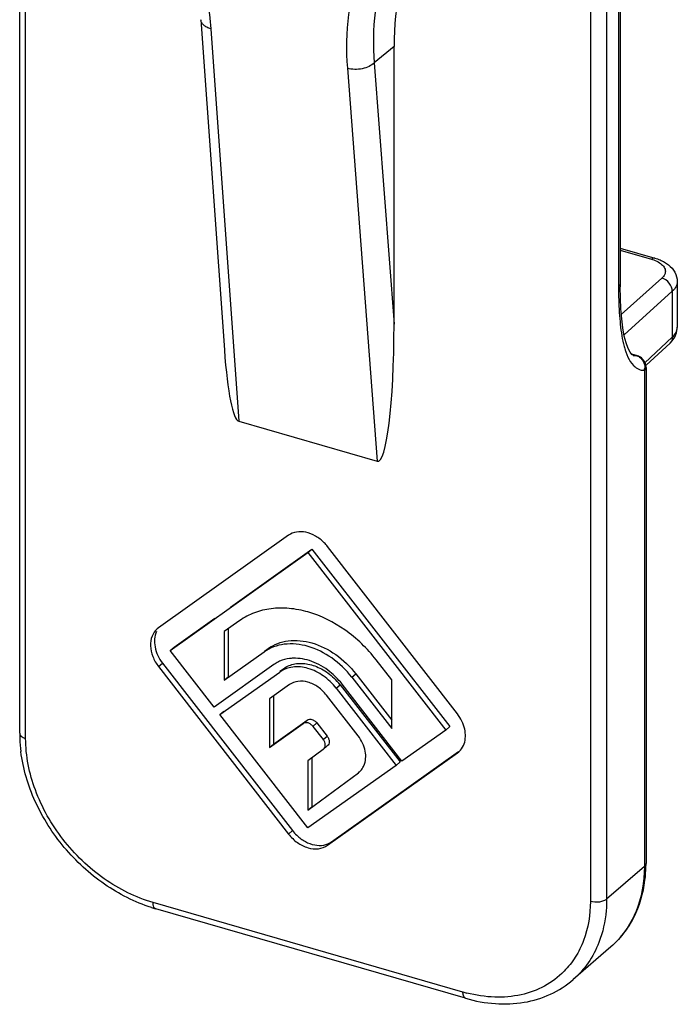
# Model space of a CAD drawing. Units: millimetres. Extents: x 0 to 420, y 0 to 297.
# Drawn here: x 337 to 354, y 140 to 165 of the extents above; entities that cross this region are included whole.
import ezdxf

# ---------------------------------------------------------------- set-up
doc = ezdxf.new("R2010")
doc.units = ezdxf.units.MM
doc.header["$LTSCALE"] = 23.1
doc.layers.add('COMPONENTI_DI_ASSIEME', color=7, linetype='CONTINUOUS')

msp = doc.modelspace()

# ---------------------------------------------------------------- linework, layer by layer
at = {"layer": 'COMPONENTI_DI_ASSIEME', "color": 7, "linetype": 'Continuous'}
for p, q in [((337.349, 146.906), (337.349, 172.914)), ((352.452, 169.89), (352.452, 158.135)), ((341.904, 164.858), (342.498, 156.555)), ((346.765, 157.198), (346.765, 164.186)), ((352.452, 159.11), (353.322, 158.859)), ((352.457, 157.853), (352.452, 158.135)), ((353.889, 158.268), (353.889, 157.118)), ((353.869, 156.981), (353.888, 157.092)), ((353.888, 157.092), (353.889, 157.119)), ((352.651, 156.587), (352.601, 156.725)), ((353.106, 156.164), (353.706, 156.724)), ((352.885, 156.4), (352.743, 156.441)), ((353.102, 156.112), (353.102, 143.628)), ((342.861, 154.754), (346.34, 153.75)), ((344.111, 151.886), (340.842, 149.561)), ((341.136, 148.987), (344.6, 151.451)), ((342.647, 150.077), (344.7, 151.537)), ((344.6, 151.451), (344.7, 151.537)), ((344.6, 151.451), (348.065, 146.987)), ((344.7, 151.537), (348.165, 147.073)), ((348.358, 147.392), (345.09, 151.603)), ((341.236, 149.073), (342.255, 149.798)), ((342.886, 149.741), (342.494, 149.463)), ((340.842, 149.561), (340.809, 149.535)), ((342.494, 149.463), (342.494, 148.238)), ((342.594, 149.534), (342.594, 148.324)), ((341.136, 148.987), (341.236, 149.073)), ((342.239, 147.566), (341.136, 148.987)), ((342.494, 148.238), (343.498, 148.952)), ((343.504, 148.972), (343.598, 149.039)), ((340.942, 148.668), (344.211, 144.457)), ((343.743, 148.636), (342.239, 147.566)), ((346.707, 148.246), (346.315, 148.751)), ((340.842, 148.582), (344.111, 144.37)), ((342.386, 147.377), (343.89, 148.447)), ((343.896, 148.467), (343.99, 148.534)), ((345.803, 148.402), (346.707, 147.237)), ((342.494, 148.238), (342.594, 148.324)), ((346.962, 146.203), (345.458, 148.141)), ((345.703, 148.316), (346.707, 147.022)), ((346.707, 147.022), (346.707, 148.246)), ((344.135, 148.131), (343.63, 147.772)), ((345.311, 148.037), (346.815, 146.098)), ((345.411, 148.123), (346.915, 146.185)), ((343.63, 147.772), (343.63, 146.548)), ((343.73, 147.844), (343.73, 146.634)), ((345.86, 146.839), (345.066, 147.863)), ((342.386, 147.377), (342.486, 147.463)), ((344.6, 144.523), (342.386, 147.377)), ((343.63, 146.548), (344.478, 147.151)), ((343.73, 146.634), (344.578, 147.237)), ((344.823, 147.166), (345.083, 146.831)), ((344.723, 147.08), (344.983, 146.745)), ((348.065, 146.987), (346.962, 146.203)), ((348.065, 146.987), (348.165, 147.073)), ((343.63, 146.548), (343.73, 146.634)), ((344.985, 146.501), (344.6, 146.214)), ((344.985, 146.501), (345.085, 146.588)), ((345.09, 144.087), (348.358, 146.412)), ((345.19, 144.174), (348.386, 146.447)), ((348.358, 146.412), (348.392, 146.439)), ((344.6, 146.214), (344.6, 144.967)), ((344.7, 146.3), (344.7, 145.053)), ((346.815, 146.098), (346.915, 146.185)), ((346.815, 146.098), (344.6, 144.523)), ((344.6, 144.967), (345.868, 145.914)), ((345.868, 145.914), (345.892, 145.934)), ((344.6, 144.967), (344.7, 145.053)), ((348.564, 140.238), (340.77, 142.488)), ((352.216, 141.53), (351.266, 140.707))]:
    msp.add_line(p, q, dxfattribs=at)
at = {"layer": 'COMPONENTI_DI_ASSIEME', "color": 9, "linetype": 'Continuous'}
for p, q in [((337.499, 146.776), (337.499, 172.871)), ((351.702, 170.041), (351.702, 142.676)), ((352.112, 169.981), (352.112, 142.731)), ((352.412, 169.901), (352.412, 158.146)), ((342.155, 164.628), (342.861, 154.754)), ((346.765, 164.186), (346.266, 163.774)), ((346.266, 163.774), (346.765, 157.198)), ((345.59, 163.636), (346.34, 153.75)), ((352.452, 159.058), (353.239, 158.831)), ((353.501, 158.358), (352.481, 157.438)), ((353.764, 158.025), (352.55, 156.931)), ((353.764, 158.025), (353.764, 156.871)), ((353.076, 156.229), (353.764, 156.871)), ((352.745, 156.438), (352.868, 156.402)), ((352.781, 156.414), (352.785, 156.412)), ((352.785, 156.412), (352.868, 156.402)), ((352.886, 156.4), (352.868, 156.402)), ((352.886, 156.4), (352.886, 156.4)), ((353.062, 156.037), (353.062, 143.553)), ((343.498, 148.952), (343.598, 149.039)), ((340.842, 148.582), (340.942, 148.668)), ((345.703, 148.316), (345.803, 148.402)), ((345.311, 148.037), (345.411, 148.123)), ((344.478, 147.151), (344.578, 147.237)), ((344.723, 147.08), (344.823, 147.166)), ((344.983, 146.745), (345.083, 146.831)), ((348.358, 146.412), (348.391, 146.44)), ((345.868, 145.914), (345.891, 145.934)), ((344.111, 144.37), (344.211, 144.457)), ((345.09, 144.087), (345.19, 144.174)), ((353.062, 143.553), (352.112, 142.731)), ((348.498, 140.396), (340.703, 142.646))]:
    msp.add_line(p, q, dxfattribs=at)
at = {"layer": 'COMPONENTI_DI_ASSIEME', "color": 7, "linetype": 'Continuous'}
for points in [[(352.601, 156.725), (352.556, 156.899), (352.518, 157.103), (352.49, 157.333), (352.47, 157.584), (352.457, 157.853)], [(353.706, 156.724), (353.756, 156.776), (353.824, 156.874), (353.869, 156.981)], [(352.745, 156.438), (352.701, 156.493), (352.651, 156.587)], [(352.785, 156.413), (352.776, 156.416), (352.745, 156.438)]]:
    msp.add_lwpolyline(points, dxfattribs=at)
at = {"layer": 'COMPONENTI_DI_ASSIEME', "color": 9, "linetype": 'Continuous'}
for centre, radius, start, end in [((365.029, 158.141), 12.618, 179.9801, 181.1647), ((354.773, 157.235), 2.3, 193.4584, 196.6032), ((352.737, 156.111), 0.333, 347.1926, 357.2992), ((349.48, 143.799), 3.541, 253.8954, 255.5298)]:
    msp.add_arc(centre, radius, start, end, dxfattribs=at)
at = {"layer": 'COMPONENTI_DI_ASSIEME', "color": 7, "linetype": 'Continuous'}
for centre, radius, start, end in [((352.801, 156.111), 0.301, 63.1014, 73.8582), ((352.801, 156.11), 0.302, 51.7856, 63.1392), ((352.802, 156.112), 0.3, 5.1992, 51.7065), ((352.804, 156.112), 0.298, 359.9686, 5.1433), ((344.249, 150.95), 1.066, 37.8275, 44.6632), ((344.198, 147.996), 0.785, 122.8527, 125.4216), ((344.215, 147.969), 0.817, 113.6807, 122.8018), ((343.991, 147.003), 1.857, 38.3417, 51.3308), ((344.191, 147.176), 1.544, 37.8392, 46.4432), ((344.009, 147.017), 1.834, 37.8113, 38.3567), ((340.886, 146.906), 3.537, 180.0073, 182.2379), ((341.126, 146.918), 3.777, 182.2795, 187.1842), ((345.051, 145.11), 1.065, 217.8392, 226.4432), ((349.808, 143.622), 3.294, 352.7727, 358.753), ((349.651, 143.628), 3.451, 358.7029, 0.0015), ((341.861, 146.264), 3.931, 252.2246, 253.8937)]:
    msp.add_arc(centre, radius, start, end, dxfattribs=at)
for centre, major_axis, ratio, start_param, end_param in [((354.561, 161.935), (5.894, -6.803), 0.749939, -2.824522, -2.428142), ((346.332, 157.386), (-0.023, 3.639), 0.118859, -3.176694, -1.623227), ((342.868, 158.386), (-0.007, 3.634), 0.119146, -4.184651, -3.17624)]:
    msp.add_ellipse(centre, major_axis=major_axis, ratio=ratio, start_param=start_param, end_param=end_param, dxfattribs=at)
at = {"layer": 'COMPONENTI_DI_ASSIEME', "color": 9, "linetype": 'Continuous'}
for points, knots in [([(341.785, 166.543), (341.834, 166.382), (342.011, 165.756), (342.12, 165.109), (342.155, 164.628)], [0, 0, 0, 0, 0.258415, 1, 1, 1, 1]), ([(345.688, 165.416), (345.659, 165.275), (345.564, 164.687), (345.556, 164.086), (345.59, 163.636)], [0, 0, 0, 0, 0.241907, 1, 1, 1, 1]), ([(346.352, 165.454), (346.325, 165.321), (346.238, 164.766), (346.232, 164.198), (346.266, 163.774)], [0, 0, 0, 0, 0.241805, 1, 1, 1, 1]), ([(342.155, 164.628), (342.12, 164.638), (342.057, 164.662), (341.977, 164.715), (341.922, 164.782), (341.906, 164.834), (341.904, 164.858)], [0, 0, 0, 0, 0.298671, 0.562867, 0.792433, 1, 1, 1, 1]), ([(346.266, 163.774), (346.23, 163.736), (346.133, 163.672), (345.905, 163.6), (345.71, 163.601), (345.59, 163.636)], [0, 0, 0, 0, 0.220111, 0.475776, 1, 1, 1, 1]), ([(353.322, 158.859), (353.316, 158.861), (353.285, 158.864), (353.257, 158.846), (353.239, 158.831)], [0, 0, 0, 0, 0.213842, 1, 1, 1, 1]), ([(353.239, 158.831), (353.258, 158.825), (353.328, 158.803), (353.396, 158.772), (353.441, 158.743)], [0, 0, 0, 0, 0.268472, 1, 1, 1, 1]), ([(353.441, 158.743), (353.479, 158.719), (353.543, 158.666), (353.582, 158.59), (353.587, 158.554)], [0, 0, 0, 0, 0.55146, 1, 1, 1, 1]), ([(353.587, 158.554), (353.592, 158.52), (353.58, 158.443), (353.531, 158.384), (353.501, 158.358)], [0, 0, 0, 0, 0.462656, 1, 1, 1, 1]), ([(353.764, 158.025), (353.764, 158.098), (353.702, 158.246), (353.574, 158.338), (353.501, 158.358)], [0, 0, 0, 0, 0.493032, 1, 1, 1, 1]), ([(352.452, 158.221), (352.452, 158.214), (352.448, 158.185), (352.428, 158.16), (352.412, 158.146)], [0, 0, 0, 0, 0.228556, 1, 1, 1, 1]), ([(353.889, 158.268), (353.889, 158.225), (353.863, 158.131), (353.801, 158.059), (353.764, 158.025)], [0, 0, 0, 0, 0.462982, 1, 1, 1, 1]), ([(352.414, 157.885), (352.419, 157.677), (352.437, 157.279), (352.492, 156.884), (352.536, 156.699)], [0, 0, 0, 0, 0.523806, 1, 1, 1, 1]), ([(353.764, 156.871), (353.801, 156.905), (353.863, 156.979), (353.889, 157.074), (353.889, 157.118)], [0, 0, 0, 0, 0.535876, 1, 1, 1, 1]), ([(353.764, 156.871), (353.764, 156.843), (353.755, 156.789), (353.725, 156.742), (353.706, 156.724)], [0, 0, 0, 0, 0.517822, 1, 1, 1, 1]), ([(352.569, 156.577), (352.572, 156.567), (352.584, 156.527), (352.598, 156.488), (352.609, 156.459)], [0, 0, 0, 0, 0.255639, 1, 1, 1, 1]), ([(352.609, 156.459), (352.62, 156.428), (352.665, 156.321), (352.727, 156.217), (352.787, 156.157)], [0, 0, 0, 0, 0.275219, 1, 1, 1, 1]), ([(353.001, 156.312), (353.013, 156.297), (353.055, 156.233), (353.072, 156.153), (353.07, 156.095)], [0, 0, 0, 0, 0.246588, 1, 1, 1, 1]), ([(352.787, 156.157), (352.799, 156.144), (352.849, 156.098), (352.911, 156.064), (352.959, 156.05)], [0, 0, 0, 0, 0.263375, 1, 1, 1, 1]), ([(353.102, 156.112), (353.102, 156.105), (353.098, 156.076), (353.078, 156.052), (353.062, 156.037)], [0, 0, 0, 0, 0.227881, 1, 1, 1, 1]), ([(337.349, 146.906), (337.349, 146.877), (337.38, 146.832), (337.439, 146.797), (337.478, 146.782), (337.499, 146.776)], [0, 0, 0, 0, 0.407901, 0.681244, 1, 1, 1, 1]), ([(340.703, 142.646), (340.266, 142.772), (339.414, 143.202), (338.387, 144.192), (337.687, 145.419), (337.499, 146.336), (337.499, 146.776)], [0, 0, 0, 0, 0.246099, 0.505617, 0.761991, 1, 1, 1, 1]), ([(353.062, 143.553), (353.062, 143.164), (352.962, 142.58), (352.597, 141.918), (352.351, 141.647), (352.216, 141.53)], [0, 0, 0, 0, 0.518345, 0.761971, 1, 1, 1, 1]), ([(353.102, 143.628), (353.102, 143.622), (353.098, 143.593), (353.078, 143.568), (353.062, 143.553)], [0, 0, 0, 0, 0.227795, 1, 1, 1, 1]), ([(352.112, 142.731), (352.089, 142.711), (352.029, 142.68), (351.891, 142.648), (351.775, 142.655), (351.702, 142.676)], [0, 0, 0, 0, 0.208987, 0.463339, 1, 1, 1, 1]), ([(352.112, 142.731), (352.112, 142.635), (352.096, 142.265), (352.017, 141.898), (351.917, 141.643)], [0, 0, 0, 0, 0.259384, 1, 1, 1, 1]), ([(340.77, 142.488), (340.76, 142.491), (340.732, 142.51), (340.708, 142.568), (340.703, 142.618), (340.703, 142.646)], [0, 0, 0, 0, 0.181076, 0.528719, 1, 1, 1, 1]), ([(351.702, 142.676), (351.702, 142.344), (351.624, 141.848), (351.34, 141.27), (351.147, 141.025), (351.04, 140.917)], [0, 0, 0, 0, 0.518081, 0.762197, 1, 1, 1, 1]), ([(351.917, 141.643), (351.847, 141.462), (351.667, 141.119), (351.409, 140.831), (351.266, 140.707)], [0, 0, 0, 0, 0.506452, 1, 1, 1, 1]), ([(351.04, 140.917), (350.897, 140.771), (350.559, 140.517), (349.954, 140.296), (349.281, 140.24), (348.824, 140.311), (348.595, 140.37)], [0, 0, 0, 0, 0.234518, 0.475287, 0.729257, 1, 1, 1, 1]), ([(348.564, 140.238), (348.554, 140.241), (348.526, 140.26), (348.502, 140.318), (348.498, 140.368), (348.498, 140.396)], [0, 0, 0, 0, 0.181076, 0.528719, 1, 1, 1, 1])]:
    msp.add_open_spline(points, degree=3, knots=knots, dxfattribs=at)
at = {"layer": 'COMPONENTI_DI_ASSIEME', "color": 7, "linetype": 'Continuous'}
for points in [[(353.322, 158.859), (353.367, 158.846), (353.411, 158.831), (353.455, 158.813)], [(353.455, 158.813), (353.494, 158.796), (353.532, 158.777), (353.569, 158.756)], [(353.569, 158.756), (353.603, 158.736), (353.636, 158.715), (353.667, 158.69)]]:
    msp.add_open_spline(points, degree=3, dxfattribs=at)
for points, knots in [([(353.667, 158.69), (353.731, 158.64), (353.844, 158.515), (353.889, 158.35), (353.889, 158.268)], [0, 0, 0, 0, 0.499596, 1, 1, 1, 1]), ([(345.007, 151.699), (344.942, 151.764), (344.799, 151.876), (344.556, 151.973), (344.315, 151.985), (344.169, 151.928), (344.111, 151.886)], [0, 0, 0, 0, 0.280418, 0.543238, 0.781658, 1, 1, 1, 1]), ([(346.315, 148.751), (346.093, 149.038), (345.576, 149.537), (344.785, 149.935), (344.138, 150.061), (343.678, 150.057), (343.252, 149.955), (342.999, 149.822), (342.886, 149.741)], [0, 0, 0, 0, 0.278801, 0.543117, 0.666417, 0.782879, 0.893462, 1, 1, 1, 1]), ([(340.809, 149.535), (340.751, 149.485), (340.658, 149.349), (340.625, 149.095), (340.686, 148.826), (340.782, 148.659), (340.842, 148.582)], [0, 0, 0, 0, 0.217617, 0.454736, 0.717967, 1, 1, 1, 1]), ([(340.792, 149.467), (340.737, 149.349), (340.72, 149.047), (340.85, 148.787), (340.942, 148.668)], [0, 0, 0, 0, 0.464097, 1, 1, 1, 1]), ([(345.703, 148.316), (345.56, 148.5), (345.227, 148.821), (344.634, 149.12), (344.108, 149.18), (343.734, 149.09), (343.571, 149.004), (343.498, 148.952)], [0, 0, 0, 0, 0.279159, 0.54378, 0.782608, 0.893382, 1, 1, 1, 1]), ([(343.598, 149.039), (343.745, 149.143), (344.12, 149.278), (344.733, 149.207), (345.327, 148.907), (345.66, 148.587), (345.803, 148.402)], [0, 0, 0, 0, 0.216066, 0.45531, 0.720412, 1, 1, 1, 1]), ([(344.226, 148.793), (344.196, 148.792), (344.08, 148.783), (343.966, 148.752), (343.887, 148.718)], [0, 0, 0, 0, 0.257875, 1, 1, 1, 1]), ([(343.99, 148.534), (344.072, 148.592), (344.276, 148.674), (344.615, 148.663), (344.957, 148.535), (345.162, 148.384), (345.255, 148.295)], [0, 0, 0, 0, 0.218947, 0.457371, 0.719479, 1, 1, 1, 1]), ([(345.151, 148.453), (345.014, 148.562), (344.722, 148.734), (344.384, 148.799), (344.226, 148.793)], [0, 0, 0, 0, 0.523832, 1, 1, 1, 1]), ([(345.311, 148.037), (345.219, 148.156), (345.004, 148.362), (344.621, 148.555), (344.227, 148.601), (343.985, 148.514), (343.89, 148.447)], [0, 0, 0, 0, 0.279623, 0.544682, 0.783907, 1, 1, 1, 1]), ([(345.066, 147.863), (345.005, 147.94), (344.865, 148.076), (344.614, 148.202), (344.355, 148.232), (344.197, 148.175), (344.135, 148.131)], [0, 0, 0, 0, 0.279588, 0.54469, 0.783934, 1, 1, 1, 1]), ([(344.723, 147.08), (344.707, 147.1), (344.67, 147.136), (344.604, 147.169), (344.536, 147.177), (344.494, 147.162), (344.478, 147.151)], [0, 0, 0, 0, 0.27929, 0.544739, 0.784128, 1, 1, 1, 1]), ([(344.578, 147.237), (344.594, 147.249), (344.636, 147.264), (344.704, 147.256), (344.77, 147.222), (344.807, 147.187), (344.823, 147.166)], [0, 0, 0, 0, 0.215872, 0.455261, 0.72071, 1, 1, 1, 1]), ([(348.527, 146.639), (348.569, 146.756), (348.57, 147.037), (348.445, 147.28), (348.358, 147.392)], [0, 0, 0, 0, 0.467668, 1, 1, 1, 1]), ([(344.985, 146.501), (345.001, 146.513), (345.027, 146.547), (345.038, 146.612), (345.023, 146.681), (344.998, 146.725), (344.983, 146.745)], [0, 0, 0, 0, 0.217152, 0.453386, 0.717051, 1, 1, 1, 1]), ([(345.083, 146.831), (345.098, 146.811), (345.123, 146.768), (345.138, 146.698), (345.127, 146.633), (345.101, 146.6), (345.085, 146.588)], [0, 0, 0, 0, 0.282949, 0.546614, 0.782848, 1, 1, 1, 1]), ([(346.006, 146.088), (346.057, 146.2), (346.07, 146.483), (345.947, 146.727), (345.86, 146.839)], [0, 0, 0, 0, 0.464694, 1, 1, 1, 1]), ([(340.661, 142.521), (340.243, 142.655), (339.431, 143.07), (338.426, 143.996), (337.693, 145.146), (337.433, 146.014), (337.378, 146.446)], [0, 0, 0, 0, 0.245367, 0.501402, 0.756668, 1, 1, 1, 1]), ([(348.392, 146.439), (348.407, 146.452), (348.465, 146.509), (348.507, 146.581), (348.527, 146.639)], [0, 0, 0, 0, 0.246341, 1, 1, 1, 1]), ([(345.892, 145.934), (345.928, 145.965), (345.97, 146.016), (345.999, 146.073), (346.006, 146.088)], [0, 0, 0, 0, 0.744541, 1, 1, 1, 1]), ([(344.111, 144.37), (344.174, 144.288), (344.322, 144.146), (344.586, 144.013), (344.858, 143.981), (345.025, 144.041), (345.09, 144.087)], [0, 0, 0, 0, 0.279623, 0.544682, 0.783907, 1, 1, 1, 1]), ([(344.318, 144.338), (344.382, 144.277), (344.523, 144.173), (344.759, 144.084), (344.993, 144.077), (345.134, 144.133), (345.19, 144.174)], [0, 0, 0, 0, 0.280521, 0.542629, 0.781053, 1, 1, 1, 1]), ([(352.216, 141.53), (352.452, 141.734), (352.854, 142.255), (353.034, 142.883), (353.076, 143.207)], [0, 0, 0, 0, 0.488949, 1, 1, 1, 1]), ([(348.564, 140.238), (348.808, 140.168), (349.298, 140.076), (350.029, 140.105), (350.705, 140.309), (351.096, 140.559), (351.266, 140.707)], [0, 0, 0, 0, 0.266376, 0.519765, 0.762757, 1, 1, 1, 1])]:
    msp.add_open_spline(points, degree=3, knots=knots, dxfattribs=at)
at = {"layer": 'COMPONENTI_DI_ASSIEME', "color": 9, "linetype": 'Continuous'}
for points in [[(352.868, 156.402), (352.885, 156.397), (352.902, 156.391), (352.918, 156.382)], [(352.918, 156.382), (352.95, 156.365), (352.979, 156.34), (353.001, 156.312)], [(352.959, 156.05), (352.992, 156.041), (353.027, 156.037), (353.062, 156.037)]]:
    msp.add_open_spline(points, degree=3, dxfattribs=at)

doc.saveas('drawing.dxf')
